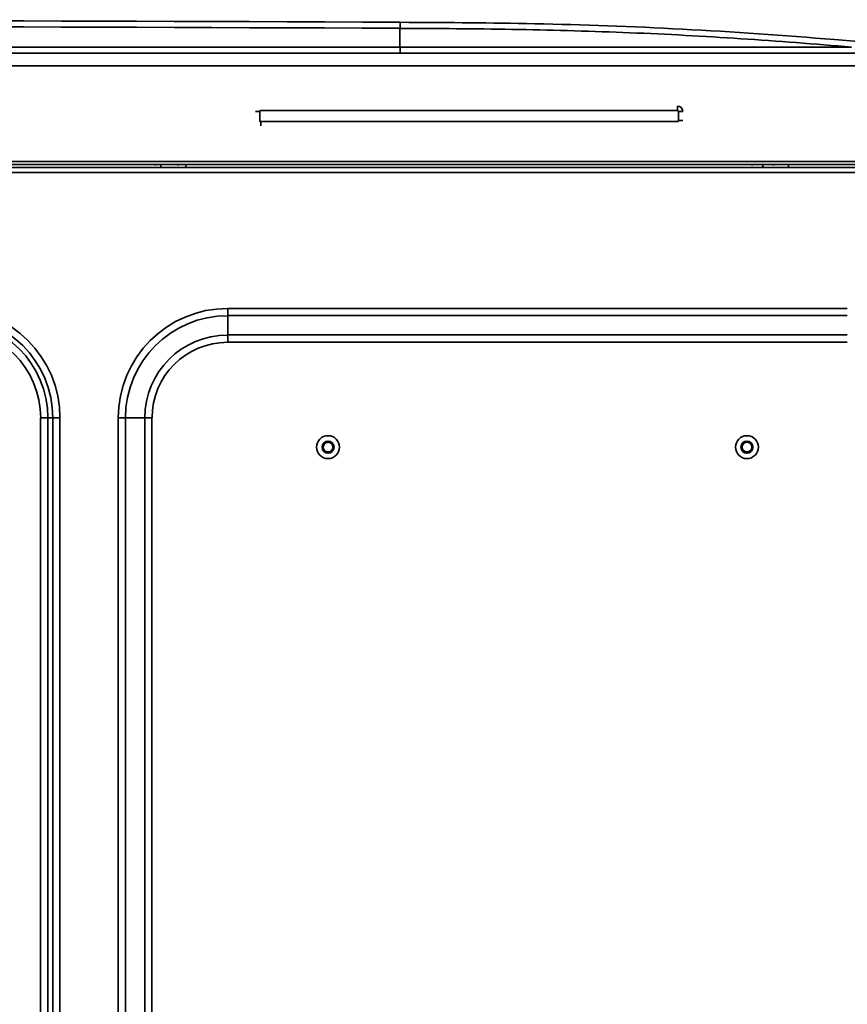
# Model space of a CAD drawing. Units: millimetres. Extents: x -21380 to -19653, y -10579 to -8997.
# Drawn here: x -19980 to -19782, y -9232 to -8997 of the extents above; entities that cross this region are included whole.
import ezdxf

# ---------------------------------------------------------------- set-up
doc = ezdxf.new("R2010")
doc.units = ezdxf.units.MM
doc.header["$LTSCALE"] = 1000
doc.layers.add('231273207_DXF_FORMAT', color=7, linetype='CONTINUOUS', lineweight=30)

msp = doc.modelspace()

# ---------------------------------------------------------------- linework, layer by layer
at = {"layer": '231273207_DXF_FORMAT', "lineweight": 35}
for p, q in [((-19888.84, -8997.38), (-19886.81, -8997.39)), ((-19888.92, -8998.8), (-19888.93, -9003.31)), ((-19888.92, -8998.83), (-19887.05, -8998.83)), ((-19888.92, -8998.83), (-19887.05, -8998.83)), ((-19888.84, -8998.13), (-19888.84, -8998.4)), ((-19888.84, -8998.4), (-19888.84, -8998.8)), ((-19749.28, -9004.74), (-20604.05, -9004.74)), ((-19749.28, -9004.74), (-20604.05, -9004.74)), ((-19888.93, -9003.31), (-19781.03, -9003.3)), ((-19888.93, -9003.31), (-19781.03, -9003.3)), ((-19791.09, -9003.3), (-19784.81, -9003.3)), ((-19791.09, -9003.3), (-19784.81, -9003.3)), ((-19749.28, -9007.74), (-20604.05, -9007.74)), ((-19749.28, -9007.74), (-20604.05, -9007.74)), ((-19922.38, -9018.65), (-19923.42, -9018.65)), ((-19922.38, -9018.65), (-19922.38, -9020.85)), ((-19822.66, -9018.4), (-19922.14, -9018.4)), ((-19822.66, -9018.4), (-19822.66, -9017.36)), ((-19822.42, -9020.85), (-19822.42, -9018.65)), ((-19821.38, -9018.65), (-19822.42, -9018.65)), ((-19922.14, -9021.09), (-19922.14, -9022.13)), ((-19922.14, -9021.09), (-19822.66, -9021.09)), ((-19822.42, -9020.85), (-19821.38, -9020.85)), ((-20604.05, -9030.61), (-19749.28, -9030.61)), ((-20604.05, -9030.61), (-19749.28, -9030.61)), ((-19722.46, -9032.05), (-20630.06, -9032.05)), ((-19722.46, -9032.05), (-20630.06, -9032.05)), ((-19749.28, -9031.36), (-20604.05, -9031.36)), ((-19749.28, -9031.36), (-20604.05, -9031.36)), ((-19947.28, -9031.6), (-19947.28, -9031.45)), ((-19940.04, -9031.45), (-19940.04, -9032.05)), ((-19804.76, -9031.6), (-19804.76, -9031.45)), ((-19796.1, -9031.45), (-19796.1, -9032.05)), ((-19796.1, -9031.45), (-19796.1, -9032.05)), ((-19721.26, -9033.25), (-20631.26, -9033.25)), ((-19721.26, -9033.25), (-20631.26, -9033.25)), ((-19930.06, -9065.69), (-19930.06, -9073.78)), ((-19930.06, -9065.69), (-19782.06, -9065.69)), ((-19930.06, -9065.69), (-19782.06, -9065.69)), ((-19782.06, -9067.42), (-19930.06, -9067.42)), ((-19782.06, -9067.42), (-19930.06, -9067.42)), ((-19930.06, -9072.04), (-19782.06, -9072.04)), ((-19930.06, -9072.04), (-19782.06, -9072.04)), ((-19782.06, -9073.78), (-19930.06, -9073.78)), ((-19782.06, -9073.78), (-19930.06, -9073.78)), ((-19974.73, -9685.45), (-19974.73, -9091.85)), ((-19970.11, -9091.85), (-19974.73, -9091.85)), ((-19973, -9091.85), (-19973, -9685.45)), ((-19971.84, -9685.45), (-19971.84, -9091.85)), ((-19970.11, -9091.85), (-19970.11, -9685.45)), ((-19956.22, -9685.45), (-19956.22, -9091.85)), ((-19956.22, -9091.85), (-19948.14, -9091.85)), ((-19954.49, -9091.85), (-19954.49, -9685.45)), ((-19949.87, -9685.45), (-19949.87, -9091.85)), ((-19948.14, -9091.85), (-19948.14, -9685.45))]:
    msp.add_line(p, q, dxfattribs=at)
for points in [[(-19888.93, -9003.31), (-19884.82, -9003.31), (-19880.57, -9003.31), (-19876.16, -9003.31), (-19871.69, -9003.31), (-19867.3, -9003.31), (-19862.85, -9003.31), (-19858.26, -9003.31), (-19853.5, -9003.31), (-19848.43, -9003.31), (-19843.32, -9003.31), (-19838.31, -9003.31), (-19833.47, -9003.31), (-19828.96, -9003.31), (-19824.71, -9003.31), (-19820.73, -9003.31), (-19816.98, -9003.3), (-19813.43, -9003.3), (-19810.08, -9003.3), (-19806.91, -9003.3), (-19803.91, -9003.3), (-19801.06, -9003.3), (-19798.37, -9003.3), (-19795.82, -9003.3), (-19793.4, -9003.3), (-19791.09, -9003.3)], [(-19888.93, -9003.31), (-19884.82, -9003.31), (-19880.57, -9003.31), (-19876.16, -9003.31), (-19871.69, -9003.31), (-19867.3, -9003.31), (-19862.85, -9003.31), (-19858.26, -9003.31), (-19853.5, -9003.31), (-19848.43, -9003.31), (-19843.32, -9003.31), (-19838.31, -9003.31), (-19833.47, -9003.31), (-19828.96, -9003.31), (-19824.71, -9003.31), (-19820.73, -9003.31), (-19816.98, -9003.3), (-19813.43, -9003.3), (-19810.08, -9003.3), (-19806.91, -9003.3), (-19803.91, -9003.3), (-19801.06, -9003.3), (-19798.37, -9003.3), (-19795.82, -9003.3), (-19793.4, -9003.3), (-19791.09, -9003.3)], [(-19784.81, -9003.3), (-19782.88, -9003.3), (-19781.03, -9003.3)], [(-19784.81, -9003.3), (-19782.88, -9003.3), (-19781.03, -9003.3)]]:
    msp.add_lwpolyline(points, dxfattribs=at)
for centre, radius in [((-20286.26, -9388.65), 307.2), ((-20286.26, -9388.65), 307.2), ((-19906.09, -9098.82), 2.73), ((-19806.04, -9098.82), 2.73), ((-19906.09, -9098.82), 1.44), ((-19806.04, -9098.82), 1.44), ((-19806.04, -9098.82), 1.16)]:
    msp.add_circle(centre, radius, dxfattribs=at)
for centre, radius, start, end in [((-20176.66, -77104.83), 68108.08, 89.7578713, 90.2421287), ((-20176.66, -77104.83), 68106.64, 89.7579271, 90.242072), ((-19922.14, -9018.65), 0.244, 90, 180), ((-19822.66, -9018.65), 1.28, 0, 90), ((-19822.66, -9018.65), 0.244, 0, 90), ((-19922.14, -9020.85), 0.244, 180, 270), ((-19822.66, -9020.85), 0.244, 270, 0), ((-19945.21, -9031.45), 3.33, 357.337, 0.006), ((-19801.42, -9031.45), 1.7, 354.7628, 0.0067), ((-19996.26, -9091.85), 26.15, 0, 90), ((-19930.06, -9091.85), 26.15, 90, 180), ((-19996.26, -9091.85), 24.42, 0, 90), ((-19930.06, -9091.85), 24.42, 90, 180), ((-19996.26, -9091.85), 23.27, 0, 90), ((-19996.26, -9091.85), 21.54, 0, 90), ((-19930.06, -9091.85), 19.8, 90, 180), ((-19930.06, -9091.85), 18.07, 90, 180)]:
    msp.add_arc(centre, radius, start, end, dxfattribs=at)
for points, knots in [([(-19888.84, -8997.36), (-19888.84, -8997.36), (-19888.85, -8997.38), (-19888.84, -8997.42), (-19888.84, -8997.48), (-19888.84, -8997.61), (-19888.84, -8997.83), (-19888.84, -8998.02), (-19888.84, -8998.13)], [0, 0, 0, 0, 0.017113, 0.066829, 0.14849, 0.261429, 0.576636, 1, 1, 1, 1]), ([(-19886.81, -8997.39), (-19877.42, -8997.43), (-19856.42, -8997.57), (-19821.59, -8998.79), (-19786.93, -9001.22), (-19765.11, -9003.28), (-19755.5, -9004.21)], [0, 0, 0, 0, 0.247279, 0.512479, 0.777679, 1, 1, 1, 1]), ([(-19886.81, -8997.39), (-19877.42, -8997.43), (-19856.42, -8997.57), (-19821.59, -8998.79), (-19786.93, -9001.22), (-19765.11, -9003.28), (-19755.5, -9004.21)], [0, 0, 0, 0, 0.247279, 0.512479, 0.777679, 1, 1, 1, 1]), ([(-19887.05, -8998.83), (-19878.2, -8998.87), (-19860.51, -8999), (-19833.98, -8999.75), (-19807.48, -9001.18), (-19789.84, -9002.54), (-19781.03, -9003.3)], [0, 0, 0, 0, 0.250039, 0.500059, 0.75005, 1, 1, 1, 1]), ([(-19887.05, -8998.83), (-19878.2, -8998.87), (-19860.51, -8999), (-19833.98, -8999.75), (-19807.48, -9001.18), (-19789.84, -9002.54), (-19781.03, -9003.3)], [0, 0, 0, 0, 0.250039, 0.500059, 0.75005, 1, 1, 1, 1]), ([(-19888.86, -9004.58), (-19888.86, -9004.51), (-19888.86, -9004.08), (-19888.86, -9003.66), (-19888.86, -9003.31)], [0, 0, 0, 0, 0.169559, 1, 1, 1, 1]), ([(-19946, -9031.45), (-19946, -9031.59), (-19946.01, -9031.79), (-19946.05, -9031.97), (-19946.08, -9032.05), (-19946.1, -9032.05)], [0, 0, 0, 0, 0.685785, 0.902194, 1, 1, 1, 1]), ([(-19802.23, -9031.45), (-19802.23, -9031.59), (-19802.24, -9031.78), (-19802.36, -9032.05), (-19802.44, -9032.05)], [0, 0, 0, 0, 0.652859, 1, 1, 1, 1]), ([(-19904.92, -9098.87), (-19904.92, -9098.57), (-19905.15, -9097.95), (-19906.04, -9097.54), (-19906.98, -9097.88), (-19907.21, -9098.48), (-19907.26, -9098.77)], [0, 0, 0, 0, 0.249424, 0.499286, 0.7495, 1, 1, 1, 1]), ([(-19907.26, -9098.77), (-19907.26, -9099.07), (-19907.03, -9099.69), (-19906.15, -9100.1), (-19905.2, -9099.77), (-19904.97, -9099.16), (-19904.92, -9098.87)], [0, 0, 0, 0, 0.249424, 0.499286, 0.7495, 1, 1, 1, 1])]:
    msp.add_open_spline(points, degree=3, knots=knots, dxfattribs=at)
msp.add_open_spline([(-20165.52, -9003.31), (-20073.32, -9003.31), (-19981.13, -9003.31), (-19888.93, -9003.31)], degree=3, dxfattribs=at)

doc.saveas('drawing.dxf')
